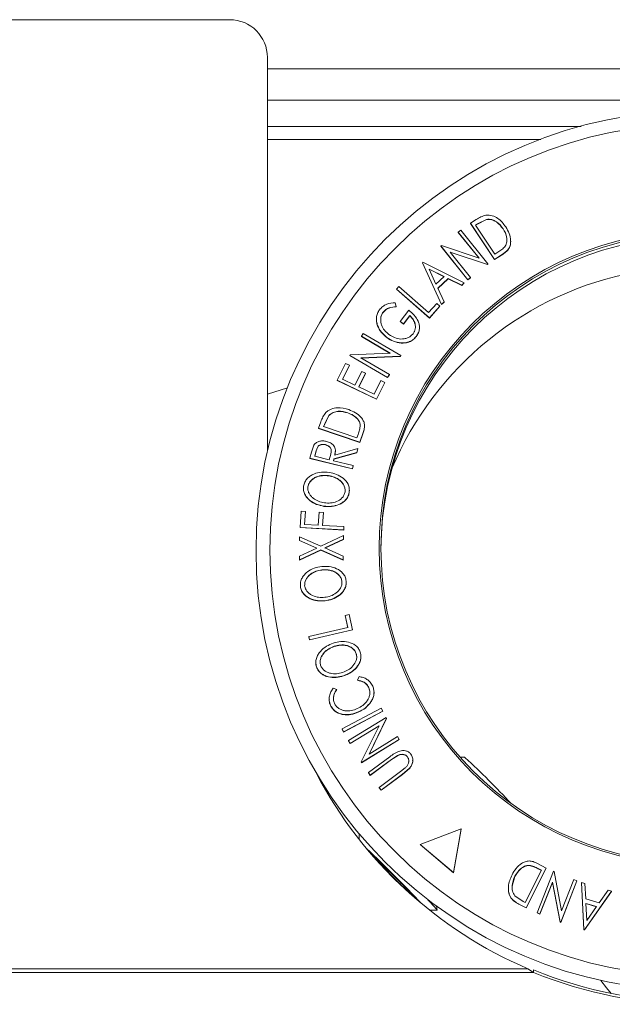
# Model space of a CAD drawing. Units: millimetres. Extents: x 5 to 292, y 5 to 205.
# Drawn here: x 52 to 56, y 86 to 94 of the extents above; entities that cross this region are included whole.
import ezdxf

# ---------------------------------------------------------------- set-up
doc = ezdxf.new("R2010")
doc.units = ezdxf.units.MM

msp = doc.modelspace()

# ---------------------------------------------------------------- linework, layer by layer
at = {"color": 7, "linetype": 'Continuous', "lineweight": 18}
for p, q in [((50.7516, 94.266), (53.3216, 94.266)), ((53.6216, 93.966), (53.6216, 90.8427)), ((60.4216, 93.8772), (53.6216, 93.8772)), ((60.4216, 93.6273), (53.6216, 93.6273)), ((55.233, 92.6516), (55.278, 92.6806)), ((55.4218, 92.3645), (55.233, 92.6516)), ((55.233, 92.65), (55.233, 92.6516)), ((55.4218, 92.3628), (55.233, 92.65)), ((55.2875, 92.647), (55.2722, 92.6371)), ((55.2875, 92.6453), (55.2722, 92.6354)), ((55.2722, 92.6371), (55.4248, 92.405)), ((55.36, 92.6819), (55.2875, 92.647)), ((55.36, 92.6803), (55.2875, 92.6453)), ((55.2875, 92.6453), (55.2875, 92.647)), ((55.36, 92.6803), (55.36, 92.6819)), ((55.1356, 92.5805), (55.1555, 92.5962)), ((55.3006, 92.3754), (55.1356, 92.5805)), ((55.1356, 92.5789), (55.1356, 92.5805)), ((55.3006, 92.3737), (55.1356, 92.5789)), ((55.1555, 92.5962), (55.371, 92.3282)), ((55.4909, 92.6059), (55.4909, 92.6076)), ((54.9968, 92.4713), (55.0012, 92.4748)), ((55.0012, 92.4748), (55.3006, 92.3754)), ((55.5513, 92.5052), (55.5513, 92.5069)), ((55.2122, 92.2033), (54.9968, 92.4713)), ((54.9968, 92.4697), (54.9968, 92.4713)), ((55.2122, 92.2017), (54.9968, 92.4697)), ((55.3665, 92.3246), (55.0703, 92.4223)), ((55.0703, 92.4223), (55.2332, 92.2197)), ((55.3665, 92.3229), (55.0703, 92.4207)), ((55.4909, 92.4089), (55.4218, 92.3645)), ((55.4909, 92.4073), (55.4218, 92.3628)), ((55.4248, 92.405), (55.4498, 92.4211)), ((55.4909, 92.4073), (55.4909, 92.4089)), ((54.8506, 92.3379), (54.8552, 92.3423)), ((55.0022, 92.0073), (54.8506, 92.3379)), ((54.8506, 92.3363), (54.8506, 92.3379)), ((55.0022, 92.0056), (54.8506, 92.3363)), ((54.8552, 92.3423), (55.1826, 92.179)), ((55.371, 92.3282), (55.3665, 92.3246)), ((55.371, 92.3265), (55.3665, 92.3229)), ((55.3665, 92.3229), (55.3665, 92.3246)), ((55.371, 92.3265), (55.371, 92.3282)), ((55.4218, 92.3628), (55.4218, 92.3645)), ((54.9038, 92.2878), (54.9587, 92.1679)), ((55.0227, 92.2289), (54.9038, 92.2878)), ((55.0227, 92.2273), (54.9038, 92.2862)), ((54.9587, 92.1679), (55.0227, 92.2289)), ((55.0541, 92.2129), (54.9734, 92.1361)), ((55.0541, 92.2113), (54.9734, 92.1345)), ((55.1625, 92.1598), (55.0541, 92.2129)), ((55.0541, 92.2113), (55.0541, 92.2129)), ((55.1625, 92.1582), (55.0541, 92.2113)), ((55.1826, 92.179), (55.1625, 92.1598)), ((55.1826, 92.1774), (55.1625, 92.1582)), ((55.1826, 92.1774), (55.1826, 92.179)), ((55.2332, 92.2197), (55.2122, 92.2033)), ((55.2332, 92.2181), (55.2122, 92.2017)), ((55.2122, 92.2017), (55.2122, 92.2033)), ((55.2332, 92.2181), (55.2332, 92.2197)), ((54.6465, 92.129), (54.6639, 92.1483)), ((54.906, 91.9012), (54.6465, 92.129)), ((54.6465, 92.1274), (54.6465, 92.129)), ((54.906, 91.8996), (54.6465, 92.1274)), ((54.6639, 92.1483), (54.8983, 91.9425)), ((54.9734, 92.1361), (55.0231, 92.0272)), ((55.1625, 92.1582), (55.1625, 92.1598)), ((54.6356, 92.0208), (54.6438, 91.99)), ((54.8983, 91.9425), (54.9645, 92.016)), ((54.9645, 92.016), (54.9895, 91.994)), ((55.0231, 92.0272), (55.0022, 92.0073)), ((55.0231, 92.0256), (55.0022, 92.0056)), ((55.0022, 92.0056), (55.0022, 92.0073)), ((55.0231, 92.0256), (55.0231, 92.0272)), ((54.5386, 91.9444), (54.5386, 91.9461)), ((54.6438, 91.9883), (54.6438, 91.99)), ((54.675, 91.8724), (54.7424, 91.9613)), ((54.9895, 91.994), (54.906, 91.9012)), ((54.9895, 91.9924), (54.906, 91.8996)), ((54.9895, 91.9924), (54.9895, 91.994)), ((54.4859, 91.8918), (54.4859, 91.8902)), ((54.7017, 91.8528), (54.675, 91.8724)), ((54.675, 91.8708), (54.675, 91.8724)), ((54.7017, 91.8512), (54.675, 91.8708)), ((54.7515, 91.9186), (54.7017, 91.8528)), ((54.7515, 91.917), (54.7017, 91.8512)), ((54.7017, 91.8512), (54.7017, 91.8528)), ((54.7515, 91.917), (54.7515, 91.9186)), ((54.906, 91.8996), (54.906, 91.9012)), ((54.3673, 91.7545), (54.3804, 91.7763)), ((54.3804, 91.7763), (54.6799, 91.6014)), ((54.8278, 91.8227), (54.8278, 91.8243)), ((54.5966, 91.6207), (54.3673, 91.7545)), ((54.3673, 91.7529), (54.3673, 91.7545)), ((54.5966, 91.6191), (54.3673, 91.7529)), ((54.5701, 91.744), (54.5701, 91.7457)), ((54.6825, 91.7014), (54.6825, 91.703)), ((54.8033, 91.7537), (54.8033, 91.7553)), ((54.2788, 91.6079), (54.5966, 91.6207)), ((54.1754, 91.4059), (54.2414, 91.539)), ((54.2414, 91.539), (54.2722, 91.5243)), ((54.2759, 91.6032), (54.2788, 91.6079)), ((54.5754, 91.4283), (54.2759, 91.6032)), ((54.2759, 91.6015), (54.2759, 91.6032)), ((54.5754, 91.4267), (54.2759, 91.6015)), ((54.6769, 91.5964), (54.3628, 91.5832)), ((54.6769, 91.5948), (54.3628, 91.5816)), ((54.3628, 91.5832), (54.5891, 91.451)), ((54.6799, 91.6014), (54.6769, 91.5964)), ((54.6799, 91.5998), (54.6769, 91.5948)), ((54.6769, 91.5948), (54.6769, 91.5964)), ((54.6799, 91.5998), (54.6799, 91.6014)), ((54.2722, 91.5243), (54.2176, 91.4145)), ((54.2722, 91.5226), (54.2176, 91.4129)), ((54.2722, 91.5226), (54.2722, 91.5243)), ((54.3151, 91.3679), (54.3692, 91.4766)), ((54.3997, 91.462), (54.3457, 91.3533)), ((54.3997, 91.4604), (54.3457, 91.3516)), ((54.3692, 91.4766), (54.3997, 91.462)), ((54.3997, 91.4604), (54.3997, 91.462)), ((54.4872, 91.2568), (54.1754, 91.4059)), ((54.1754, 91.4043), (54.1754, 91.4059)), ((54.4872, 91.2552), (54.1754, 91.4043)), ((54.2176, 91.4145), (54.3151, 91.3679)), ((54.468, 91.2948), (54.5221, 91.4035)), ((54.5528, 91.3888), (54.4872, 91.2568)), ((54.5528, 91.3872), (54.4872, 91.2552)), ((54.5221, 91.4035), (54.5528, 91.3888)), ((54.5528, 91.3872), (54.5528, 91.3888)), ((54.5891, 91.451), (54.5754, 91.4283)), ((54.5891, 91.4494), (54.5754, 91.4267)), ((54.5754, 91.4267), (54.5754, 91.4283)), ((54.5891, 91.4494), (54.5891, 91.451)), ((53.7797, 91.3459), (53.6216, 91.2951)), ((54.3457, 91.3533), (54.468, 91.2948)), ((54.4872, 91.2552), (54.4872, 91.2568)), ((54.2595, 91.1464), (54.2595, 91.148)), ((54.0275, 91.0253), (54.0455, 91.0757)), ((54.1099, 91.1269), (54.0737, 91.055)), ((54.1099, 91.1252), (54.0737, 91.0534)), ((54.1099, 91.1252), (54.1099, 91.1269)), ((54.3537, 90.9142), (54.0275, 91.0253)), ((54.0275, 91.0237), (54.0275, 91.0253)), ((54.3537, 90.9126), (54.0275, 91.0237)), ((54.0737, 91.055), (54.0675, 91.0378)), ((54.0737, 91.0534), (54.0675, 91.0362)), ((54.0675, 91.0378), (54.3312, 90.948)), ((54.0737, 91.0534), (54.0737, 91.055)), ((54.3814, 90.9914), (54.3537, 90.9142)), ((54.3814, 90.9898), (54.3537, 90.9126)), ((54.3814, 90.9898), (54.3814, 90.9914)), ((54.3919, 91.0431), (54.3919, 91.0447)), ((54.3312, 90.948), (54.3413, 90.976)), ((54.3537, 90.9126), (54.3537, 90.9142)), ((53.958, 90.787), (53.971, 90.8367)), ((53.971, 90.8367), (53.9905, 90.8919)), ((54.0092, 90.8478), (53.9976, 90.8039)), ((54.0092, 90.8462), (53.9976, 90.8022)), ((54.0092, 90.8462), (54.0092, 90.8478)), ((54.0819, 90.8936), (54.0819, 90.8952)), ((54.3296, 90.8329), (54.149, 90.7818)), ((54.1571, 90.8126), (54.3377, 90.8638)), ((54.1599, 90.8413), (54.1571, 90.8109)), ((54.161, 90.8412), (54.161, 90.8428)), ((54.3377, 90.8638), (54.3296, 90.8329)), ((54.3377, 90.8622), (54.3296, 90.8313)), ((54.3296, 90.8313), (54.3296, 90.8329)), ((54.3377, 90.8622), (54.3377, 90.8638)), ((54.2958, 90.704), (53.958, 90.787)), ((53.958, 90.7854), (53.958, 90.787)), ((54.2958, 90.7024), (53.958, 90.7854)), ((53.9976, 90.8039), (54.1124, 90.7756)), ((54.1124, 90.7756), (54.1242, 90.8185)), ((54.149, 90.7818), (54.1453, 90.7676)), ((54.149, 90.7802), (54.1453, 90.7659)), ((54.1453, 90.7676), (54.3023, 90.729)), ((54.3296, 90.8313), (54.149, 90.7802)), ((54.149, 90.7802), (54.149, 90.7818)), ((54.3023, 90.729), (54.2958, 90.704)), ((54.3023, 90.7274), (54.2958, 90.7024)), ((54.2958, 90.7024), (54.2958, 90.704)), ((54.3023, 90.7274), (54.3023, 90.729)), ((54.1069, 90.6476), (54.1069, 90.6493)), ((53.9071, 90.5509), (53.9071, 90.5493)), ((54.2706, 90.5303), (54.2707, 90.514)), ((54.2717, 90.5303), (54.2717, 90.532)), ((54.2707, 90.514), (54.2707, 90.5156)), ((53.8806, 90.239), (53.8901, 90.3674)), ((53.8901, 90.3674), (53.9241, 90.3655)), ((53.9241, 90.3655), (53.9165, 90.2625)), ((53.9241, 90.3639), (53.9241, 90.3655)), ((54.0694, 90.4057), (54.0694, 90.4074)), ((53.9241, 90.3639), (53.9165, 90.2609)), ((54.0246, 90.2563), (54.0323, 90.3593)), ((54.0323, 90.3593), (54.0664, 90.3573)), ((54.0664, 90.3573), (54.0588, 90.2543)), ((54.0664, 90.3557), (54.0588, 90.2527)), ((54.0664, 90.3557), (54.0664, 90.3573)), ((54.2265, 90.2193), (53.8806, 90.239)), ((53.8806, 90.2374), (53.8806, 90.239)), ((54.2265, 90.2176), (53.8806, 90.2374)), ((53.9165, 90.2625), (54.0246, 90.2563)), ((54.0588, 90.2543), (54.2283, 90.2447)), ((54.2283, 90.2447), (54.2265, 90.2193)), ((54.2283, 90.2431), (54.2265, 90.2176)), ((54.2265, 90.2176), (54.2265, 90.2193)), ((54.2283, 90.2431), (54.2283, 90.2447)), ((53.8773, 90.1353), (53.8773, 90.165)), ((53.8773, 90.165), (54.0452, 90.0906)), ((54.0123, 90.075), (53.8773, 90.1353)), ((53.8773, 90.1337), (53.8773, 90.1353)), ((54.0123, 90.0734), (53.8773, 90.1337)), ((54.0452, 90.0906), (54.2242, 90.1745)), ((54.224, 90.1444), (54.0783, 90.0759)), ((54.224, 90.1428), (54.0783, 90.0743)), ((54.2242, 90.1745), (54.224, 90.1444)), ((54.2242, 90.1729), (54.224, 90.1428)), ((54.224, 90.1428), (54.224, 90.1444)), ((54.2242, 90.1729), (54.2242, 90.1745)), ((54.0451, 90.0602), (53.8767, 89.9817)), ((54.0451, 90.0586), (53.8767, 89.98)), ((53.8769, 90.0118), (54.0123, 90.075)), ((54.2235, 89.9805), (54.0451, 90.0602)), ((54.0451, 90.0586), (54.0451, 90.0602)), ((54.2235, 89.9789), (54.0451, 90.0586)), ((54.0783, 90.0759), (54.2236, 90.0106)), ((53.8767, 89.9817), (53.8769, 90.0118)), ((53.8767, 89.98), (53.8767, 89.9817)), ((54.2236, 90.0106), (54.2235, 89.9805)), ((54.2236, 90.009), (54.2235, 89.9789)), ((54.2235, 89.9789), (54.2235, 89.9805)), ((54.2236, 90.009), (54.2236, 90.0106)), ((54.0545, 89.9004), (54.0545, 89.9021)), ((53.8829, 89.7807), (53.8829, 89.7791)), ((53.8832, 89.77), (53.8832, 89.7716)), ((54.2468, 89.8035), (54.2468, 89.8051)), ((54.0789, 89.6558), (54.0789, 89.6574)), ((54.2379, 89.5412), (54.2708, 89.5489)), ((54.2588, 89.4447), (54.2379, 89.5412)), ((54.2379, 89.5396), (54.2379, 89.5412)), ((54.2588, 89.4431), (54.2379, 89.5396)), ((54.2708, 89.5489), (54.2971, 89.427)), ((53.9509, 89.373), (54.2588, 89.4447)), ((54.2971, 89.427), (53.9563, 89.3477)), ((54.2971, 89.4254), (54.2971, 89.427)), ((53.9563, 89.3477), (53.9509, 89.373)), ((53.9509, 89.3714), (53.9509, 89.373)), ((53.9563, 89.3461), (53.9509, 89.3714)), ((54.2971, 89.4254), (53.9563, 89.3461)), ((53.9563, 89.3461), (53.9563, 89.3477)), ((54.1523, 89.2942), (54.1523, 89.2958)), ((54.3266, 89.2356), (54.3266, 89.2373)), ((54.33, 89.2096), (54.3266, 89.2356)), ((54.3633, 89.213), (54.3633, 89.2146)), ((54.0058, 89.1688), (54.0058, 89.1672)), ((54.0108, 89.1318), (54.0108, 89.1335)), ((54.2259, 89.0607), (54.2259, 89.0623)), ((54.3372, 89.0277), (54.3481, 89.055)), ((54.1439, 88.9635), (54.1713, 88.9534)), ((54.3372, 89.0261), (54.3372, 89.0277)), ((54.4257, 88.9658), (54.4257, 88.9674)), ((54.1713, 88.9518), (54.1713, 88.9534)), ((54.4673, 88.9282), (54.4673, 88.9298)), ((54.1116, 88.8765), (54.1116, 88.8749)), ((54.1216, 88.8274), (54.1216, 88.8291)), ((54.2139, 88.6403), (54.5242, 88.8046)), ((54.4432, 88.8541), (54.4432, 88.8558)), ((54.5242, 88.8046), (54.536, 88.7816)), ((54.536, 88.7816), (54.2257, 88.6173)), ((54.536, 88.78), (54.2257, 88.6156)), ((54.2647, 88.5475), (54.5641, 88.7307)), ((54.3427, 88.773), (54.3427, 88.7746)), ((54.5671, 88.7257), (54.4276, 88.441)), ((54.5671, 88.7241), (54.4276, 88.4394)), ((54.536, 88.78), (54.536, 88.7816)), ((54.5641, 88.7307), (54.5671, 88.7257)), ((54.5671, 88.7241), (54.5671, 88.7257)), ((54.5069, 88.6659), (54.2777, 88.5256)), ((54.5069, 88.6643), (54.2777, 88.524)), ((54.3652, 88.3783), (54.5069, 88.6659)), ((54.2257, 88.6173), (54.2139, 88.6403)), ((54.2139, 88.6386), (54.2139, 88.6403)), ((54.2257, 88.6156), (54.2139, 88.6386)), ((54.2257, 88.6156), (54.2257, 88.6173)), ((54.4276, 88.441), (54.6538, 88.5796)), ((54.6538, 88.5796), (54.6675, 88.5567)), ((54.2777, 88.5256), (54.2647, 88.5475)), ((54.2647, 88.5459), (54.2647, 88.5475)), ((54.2777, 88.524), (54.2647, 88.5459)), ((54.2777, 88.524), (54.2777, 88.5256)), ((54.6675, 88.5567), (54.3681, 88.3734)), ((54.6675, 88.5551), (54.3681, 88.3718)), ((54.6675, 88.5551), (54.6675, 88.5567)), ((54.4221, 88.2939), (54.5919, 88.4196)), ((54.6526, 88.4291), (54.6071, 88.3987)), ((54.6526, 88.4274), (54.6071, 88.397)), ((54.6526, 88.4274), (54.6526, 88.4291)), ((54.7331, 88.4174), (54.7331, 88.419)), ((55.1846, 88.416), (55.1495, 88.416)), ((55.1905, 88.4119), (55.1846, 88.416)), ((54.3681, 88.3734), (54.3652, 88.3783)), ((54.3652, 88.3766), (54.3652, 88.3783)), ((54.3681, 88.3718), (54.3652, 88.3766)), ((54.3681, 88.3718), (54.3681, 88.3734)), ((54.6071, 88.3987), (54.4373, 88.2729)), ((54.6071, 88.397), (54.4373, 88.2713)), ((54.6071, 88.397), (54.6071, 88.3987)), ((54.7748, 88.3911), (54.7748, 88.3928)), ((54.4373, 88.2729), (54.4221, 88.2939)), ((54.4221, 88.2923), (54.4221, 88.2939)), ((54.4373, 88.2713), (54.4221, 88.2923)), ((54.4373, 88.2713), (54.4373, 88.2729)), ((54.5074, 88.1758), (54.6772, 88.3016)), ((54.6923, 88.2805), (54.5226, 88.1548)), ((54.6923, 88.2789), (54.5226, 88.1532)), ((54.6772, 88.3016), (54.7142, 88.3303)), ((54.7488, 88.3283), (54.6923, 88.2805)), ((54.7488, 88.3266), (54.6923, 88.2789)), ((54.6923, 88.2789), (54.6923, 88.2805)), ((54.7488, 88.3266), (54.7488, 88.3283)), ((54.5226, 88.1548), (54.5074, 88.1758)), ((54.5074, 88.1742), (54.5074, 88.1758)), ((54.5226, 88.1532), (54.5074, 88.1742)), ((54.5226, 88.1532), (54.5226, 88.1548)), ((54.3505, 87.8057), (54.3505, 87.7624)), ((55.1576, 87.8473), (54.832, 87.7239)), ((55.0974, 87.5014), (55.1576, 87.8473)), ((55.0974, 87.4998), (55.1576, 87.8457)), ((55.1576, 87.8457), (55.1576, 87.8473)), ((54.832, 87.7239), (55.0974, 87.5014)), ((54.832, 87.7223), (54.832, 87.7239)), ((54.832, 87.7223), (55.0974, 87.4998)), ((54.5688, 87.5317), (54.4353, 87.659)), ((54.4895, 87.6074), (54.4846, 87.6025)), ((54.4994, 87.586), (54.672, 87.4114)), ((55.6991, 87.5563), (55.6991, 87.558)), ((55.7598, 87.5745), (55.8328, 87.537)), ((54.5688, 87.5317), (54.757, 87.3415)), ((54.5862, 87.4935), (54.6494, 87.4303)), ((55.0974, 87.4998), (55.0974, 87.5014)), ((55.667, 87.2635), (55.7958, 87.5185)), ((55.8328, 87.537), (55.6735, 87.2215)), ((55.8328, 87.5353), (55.6735, 87.2199)), ((55.7603, 87.1821), (55.8897, 87.5111)), ((55.7958, 87.5185), (55.7693, 87.5321)), ((55.7693, 87.5305), (55.7693, 87.5321)), ((55.7958, 87.5169), (55.7693, 87.5305)), ((55.8328, 87.5353), (55.8328, 87.537)), ((55.8897, 87.5111), (55.8951, 87.509)), ((55.8951, 87.509), (55.9548, 87.1974)), ((54.6799, 87.4194), (54.672, 87.4114)), ((54.672, 87.4114), (54.7644, 87.3234)), ((55.5853, 87.4694), (55.5624, 87.3938)), ((55.5853, 87.4694), (55.5853, 87.4711)), ((55.8829, 87.4246), (55.7839, 87.1727)), ((55.8829, 87.4229), (55.7839, 87.1711)), ((55.9427, 87.1092), (55.8829, 87.4246)), ((55.8829, 87.4229), (55.8829, 87.4246)), ((55.9427, 87.1076), (55.8829, 87.4229)), ((56.0773, 87.4361), (55.9479, 87.1071)), ((56.0773, 87.4345), (55.9479, 87.1055)), ((55.9548, 87.1974), (56.0526, 87.446)), ((56.0526, 87.446), (56.0773, 87.4361)), ((56.0773, 87.4345), (56.0773, 87.4361)), ((56.1131, 87.4226), (56.1398, 87.4148)), ((56.1305, 87.0491), (56.1131, 87.4226)), ((56.1131, 87.421), (56.1131, 87.4226)), ((56.1305, 87.0475), (56.1131, 87.421)), ((56.1398, 87.4148), (56.1464, 87.2917)), ((54.757, 87.3415), (54.7969, 87.2949)), ((55.5329, 87.3756), (55.5329, 87.374)), ((56.3521, 87.3523), (56.1365, 87.0474)), ((56.3521, 87.3507), (56.1365, 87.0457)), ((56.2533, 87.2603), (56.3244, 87.3605)), ((56.3244, 87.3605), (56.3521, 87.3523)), ((56.3521, 87.3507), (56.3521, 87.3523)), ((55.5569, 87.2942), (55.5569, 87.2958)), ((55.5844, 87.3174), (55.6508, 87.2718)), ((55.6735, 87.2215), (55.626, 87.246)), ((55.626, 87.2443), (55.626, 87.246)), ((55.6735, 87.2199), (55.626, 87.2443)), ((55.6508, 87.2718), (55.667, 87.2635)), ((56.1464, 87.2917), (56.2533, 87.2603)), ((56.2327, 87.2308), (56.1478, 87.2557)), ((56.1478, 87.2557), (56.1544, 87.1203)), ((56.2327, 87.2291), (56.1478, 87.2541)), ((54.9095, 87.2016), (54.9686, 87.2016)), ((54.9689, 87.202), (54.9633, 87.2341)), ((55.6735, 87.2199), (55.6735, 87.2215)), ((55.7839, 87.1727), (55.7603, 87.1821)), ((55.7603, 87.1805), (55.7603, 87.1821)), ((55.7839, 87.1711), (55.7603, 87.1805)), ((55.7839, 87.1711), (55.7839, 87.1727)), ((56.1544, 87.1203), (56.2327, 87.2308)), ((55.9479, 87.1071), (55.9427, 87.1092)), ((55.9427, 87.1076), (55.9427, 87.1092)), ((55.9479, 87.1055), (55.9427, 87.1076)), ((55.9479, 87.1055), (55.9479, 87.1071)), ((56.1365, 87.0474), (56.1305, 87.0491)), ((56.1305, 87.0475), (56.1305, 87.0491)), ((56.1365, 87.0457), (56.1305, 87.0475)), ((56.1365, 87.0457), (56.1365, 87.0474)), ((50.0216, 86.7384), (55.6882, 86.7384)), ((50.0216, 86.7081), (55.7332, 86.7081)), ((55.6882, 86.7384), (55.7332, 86.7081)), ((55.7332, 86.7081), (55.7332, 86.7283))]:
    msp.add_line(p, q, dxfattribs=at)
at = {"color": 8, "linetype": 'Continuous', "lineweight": 18}
for p, q in [((56.1098, 93.4199), (53.6216, 93.4199)), ((55.7902, 93.3167), (53.6216, 93.3167))]:
    msp.add_line(p, q, dxfattribs=at)
at = {"color": 7, "linetype": 'Continuous', "lineweight": 18, "flags": 128}
for points in [[(54.8943, 87.2857), (54.9073, 87.272), (54.9423, 87.2343), (54.9632, 87.2104), (54.9688, 87.2016), (54.9686, 87.2016)], [(56.2658, 86.6458), (56.311, 86.5865), (56.3497, 86.5427)]]:
    msp.add_lwpolyline(points, dxfattribs=at)
at = {"color": 7, "linetype": 'Continuous', "lineweight": 18}
for centre, radius in [((57.0216, 90.0532), 3.4902), ((57.0216, 90.0594), 3.3801), ((57.0216, 90.0732), 2.514), ((57.0216, 90.0729), 2.4996)]:
    msp.add_circle(centre, radius, dxfattribs=at)
for centre, radius, start, end in [((53.3216, 93.966), 0.3, 0, 90), ((57.0216, 90.0488), 2.5, 0.27781, 179.72219), ((57.0211, 89.6921), 2.616, 100.47667, 157.22434), ((50.7583, 83.605), 6.5384, 42.81789, 47.32199), ((57.0216, 89.866), 3.4, 207.70047, 246.90897), ((45.9956, 78.8524), 12.2024, 43.51513, 46.42028), ((57.0216, 89.8918), 3.4159, 247.8395, 292.1605), ((57.0216, 89.8717), 3.4159, 247.8395, 292.1605)]:
    msp.add_arc(centre, radius, start, end, dxfattribs=at)
for points, knots in [([(55.278, 92.6806), (55.2902, 92.6884), (55.3144, 92.7039), (55.3419, 92.7118), (55.3555, 92.7157)], [0, 0, 0, 0, 0.502248, 1, 1, 1, 1]), ([(55.3555, 92.7157), (55.3641, 92.7161), (55.3811, 92.7168), (55.4137, 92.7099), (55.465, 92.6846), (55.4936, 92.6471), (55.5126, 92.6221)], [0, 0, 0, 0, 0.125118, 0.249897, 0.500276, 1, 1, 1, 1]), ([(55.4909, 92.6076), (55.4752, 92.6282), (55.4516, 92.6592), (55.4086, 92.6792), (55.3813, 92.684), (55.3671, 92.6826), (55.36, 92.6819)], [0, 0, 0, 0, 0.498935, 0.748919, 0.874696, 1, 1, 1, 1]), ([(55.4909, 92.6059), (55.4752, 92.6266), (55.4516, 92.6576), (55.4086, 92.6776), (55.3813, 92.6824), (55.3671, 92.681), (55.36, 92.6803)], [0, 0, 0, 0, 0.4989354, 0.7489191, 0.8746962, 1, 1, 1, 1]), ([(55.5126, 92.6221), (55.5223, 92.6053), (55.5417, 92.5717), (55.5525, 92.5232), (55.5507, 92.4831), (55.54, 92.4531), (55.5181, 92.428), (55.5, 92.4153), (55.4909, 92.4089)], [0, 0, 0, 0, 0.250047, 0.498559, 0.624544, 0.748897, 0.873522, 1, 1, 1, 1]), ([(55.5074, 92.4687), (55.5106, 92.4745), (55.5168, 92.4862), (55.5224, 92.5112), (55.5208, 92.5549), (55.5028, 92.5865), (55.4909, 92.6076)], [0, 0, 0, 0, 0.1260043, 0.2517316, 0.5015573, 1, 1, 1, 1]), ([(55.52, 92.5181), (55.5201, 92.5256), (55.5205, 92.5578), (55.5038, 92.585), (55.4909, 92.6059)], [0, 0, 0, 0, 0.230928, 1, 1, 1, 1]), ([(55.5507, 92.5053), (55.5505, 92.4964), (55.5502, 92.4783), (55.5391, 92.4504), (55.5178, 92.4262), (55.4998, 92.4136), (55.4909, 92.4073)], [0, 0, 0, 0, 0.2321548, 0.4757692, 0.7383719, 1, 1, 1, 1]), ([(55.4498, 92.4211), (55.4605, 92.428), (55.4817, 92.4416), (55.4989, 92.4597), (55.5074, 92.4687)], [0, 0, 0, 0, 0.501971, 1, 1, 1, 1]), ([(54.5108, 91.9655), (54.5189, 91.9746), (54.5352, 91.9928), (54.5783, 92.0158), (54.6127, 92.0188), (54.6356, 92.0208)], [0, 0, 0, 0, 0.2503, 0.500361, 1, 1, 1, 1]), ([(54.5701, 91.7457), (54.5547, 91.7588), (54.524, 91.785), (54.4976, 91.8299), (54.4864, 91.8705), (54.4849, 91.9031), (54.4924, 91.9364), (54.5047, 91.9558), (54.5108, 91.9655)], [0, 0, 0, 0, 0.2501337, 0.4982399, 0.6236679, 0.7491643, 0.8743389, 1, 1, 1, 1]), ([(54.5386, 91.9461), (54.5339, 91.9382), (54.5245, 91.9225), (54.5194, 91.8958), (54.52, 91.8695), (54.5281, 91.8363), (54.5491, 91.7999), (54.5736, 91.7785), (54.5859, 91.7677)], [0, 0, 0, 0, 0.1242, 0.248644, 0.374962, 0.501187, 0.749476, 1, 1, 1, 1]), ([(54.5386, 91.9444), (54.5339, 91.9365), (54.5246, 91.9206), (54.5198, 91.8991), (54.5204, 91.8871), (54.5206, 91.8837)], [0, 0, 0, 0, 0.419891, 0.838006, 1, 1, 1, 1]), ([(54.6438, 91.99), (54.6248, 91.9883), (54.5962, 91.9859), (54.56, 91.9678), (54.5458, 91.9533), (54.5386, 91.9461)], [0, 0, 0, 0, 0.4986126, 0.7498363, 1, 1, 1, 1]), ([(54.6438, 91.9883), (54.6247, 91.9867), (54.596, 91.9842), (54.5599, 91.966), (54.5457, 91.9516), (54.5386, 91.9444)], [0, 0, 0, 0, 0.501302, 0.751503, 1, 1, 1, 1]), ([(54.7424, 91.9613), (54.7574, 91.949), (54.7873, 91.9246), (54.8148, 91.8836), (54.827, 91.8456), (54.829, 91.8147), (54.8209, 91.7831), (54.8091, 91.7646), (54.8033, 91.7553)], [0, 0, 0, 0, 0.250776, 0.499197, 0.624517, 0.749551, 0.874333, 1, 1, 1, 1]), ([(54.5701, 91.744), (54.5546, 91.7572), (54.5238, 91.7834), (54.498, 91.8285), (54.4867, 91.8653), (54.4868, 91.8832), (54.4868, 91.8902)], [0, 0, 0, 0, 0.354941, 0.708116, 0.885707, 1, 1, 1, 1]), ([(54.7774, 91.7752), (54.7814, 91.7812), (54.7893, 91.7933), (54.7955, 91.8139), (54.7964, 91.8345), (54.792, 91.8609), (54.7782, 91.891), (54.7604, 91.9094), (54.7515, 91.9186)], [0, 0, 0, 0, 0.1253285, 0.2501708, 0.3752249, 0.5004986, 0.7496901, 1, 1, 1, 1]), ([(54.7954, 91.827), (54.7955, 91.829), (54.7961, 91.8378), (54.7915, 91.8593), (54.7784, 91.8894), (54.7605, 91.9078), (54.7515, 91.917)], [0, 0, 0, 0, 0.052911, 0.242812, 0.620558, 1, 1, 1, 1]), ([(54.5859, 91.7677), (54.6003, 91.759), (54.6289, 91.7416), (54.6713, 91.7319), (54.7066, 91.7336), (54.7329, 91.7412), (54.7579, 91.7544), (54.7709, 91.7682), (54.7774, 91.7752)], [0, 0, 0, 0, 0.250498, 0.498914, 0.624717, 0.750579, 0.87518, 1, 1, 1, 1]), ([(54.8269, 91.8227), (54.8272, 91.8194), (54.8282, 91.8059), (54.8205, 91.7813), (54.809, 91.7628), (54.8033, 91.7537)], [0, 0, 0, 0, 0.138882, 0.570088, 1, 1, 1, 1]), ([(54.6825, 91.703), (54.6619, 91.7061), (54.6209, 91.7123), (54.587, 91.7345), (54.5701, 91.7457)], [0, 0, 0, 0, 0.499678, 1, 1, 1, 1]), ([(54.6825, 91.7014), (54.6619, 91.7045), (54.6209, 91.7107), (54.587, 91.7329), (54.5701, 91.744)], [0, 0, 0, 0, 0.499678, 1, 1, 1, 1]), ([(54.8033, 91.7553), (54.7954, 91.7462), (54.7797, 91.7282), (54.7486, 91.7107), (54.7154, 91.7023), (54.6935, 91.7028), (54.6825, 91.703)], [0, 0, 0, 0, 0.250377, 0.499984, 0.749428, 1, 1, 1, 1]), ([(54.8033, 91.7537), (54.7954, 91.7446), (54.7797, 91.7266), (54.7486, 91.7091), (54.7154, 91.7007), (54.6935, 91.7012), (54.6825, 91.7014)], [0, 0, 0, 0, 0.250377, 0.499984, 0.749428, 1, 1, 1, 1]), ([(54.0455, 91.0757), (54.0504, 91.0893), (54.0602, 91.1163), (54.0771, 91.1393), (54.0855, 91.1507)], [0, 0, 0, 0, 0.5020441, 1, 1, 1, 1]), ([(54.0855, 91.1507), (54.0921, 91.1562), (54.1052, 91.1672), (54.1353, 91.1815), (54.1917, 91.1929), (54.2375, 91.1808), (54.2679, 91.1727)], [0, 0, 0, 0, 0.125175, 0.249828, 0.500684, 1, 1, 1, 1]), ([(54.2595, 91.148), (54.2344, 91.1546), (54.1966, 91.1647), (54.1501, 91.1542), (54.1255, 91.1414), (54.1151, 91.1317), (54.1099, 91.1269)], [0, 0, 0, 0, 0.49892, 0.748921, 0.874702, 1, 1, 1, 1]), ([(54.2595, 91.1464), (54.2344, 91.153), (54.1966, 91.163), (54.1501, 91.1526), (54.1255, 91.1398), (54.1151, 91.1301), (54.1099, 91.1252)], [0, 0, 0, 0, 0.49892, 0.748921, 0.874702, 1, 1, 1, 1]), ([(54.3578, 91.0486), (54.3569, 91.0551), (54.355, 91.0681), (54.3443, 91.0913), (54.3156, 91.1243), (54.282, 91.1385), (54.2595, 91.148)], [0, 0, 0, 0, 0.1253009, 0.2504487, 0.5004365, 1, 1, 1, 1]), ([(54.3578, 91.047), (54.3569, 91.0535), (54.355, 91.0665), (54.3443, 91.0897), (54.3156, 91.1227), (54.282, 91.1369), (54.2595, 91.1464)], [0, 0, 0, 0, 0.125301, 0.250449, 0.500437, 1, 1, 1, 1]), ([(54.2679, 91.1727), (54.286, 91.1654), (54.3222, 91.1508), (54.3605, 91.1189), (54.3835, 91.0859), (54.3933, 91.0558), (54.3912, 91.0229), (54.3847, 91.0019), (54.3814, 90.9914)], [0, 0, 0, 0, 0.250441, 0.499241, 0.625495, 0.74979, 0.873895, 1, 1, 1, 1]), ([(54.3413, 90.976), (54.3456, 90.9879), (54.3541, 91.0116), (54.3566, 91.0363), (54.3578, 91.0486)], [0, 0, 0, 0, 0.501716, 1, 1, 1, 1]), ([(54.3909, 91.0431), (54.3909, 91.0358), (54.3908, 91.0178), (54.3849, 91.0003), (54.3814, 90.9898)], [0, 0, 0, 0, 0.402085, 1, 1, 1, 1]), ([(53.9905, 90.8919), (53.9934, 90.8959), (53.9991, 90.9038), (54.0142, 90.9156), (54.0359, 90.9239), (54.0629, 90.9264), (54.0801, 90.923), (54.0888, 90.9212)], [0, 0, 0, 0, 0.125061, 0.249972, 0.499735, 0.749521, 1, 1, 1, 1]), ([(54.0888, 90.9212), (54.0999, 90.9177), (54.122, 90.9106), (54.1459, 90.8921), (54.1575, 90.8705), (54.1627, 90.8453), (54.1593, 90.8257), (54.1571, 90.8126)], [0, 0, 0, 0, 0.251126, 0.499016, 0.622806, 0.746829, 1, 1, 1, 1]), ([(54.0819, 90.8952), (54.0742, 90.8965), (54.0625, 90.8984), (54.0467, 90.8958), (54.0351, 90.8916), (54.0246, 90.8841), (54.0151, 90.8691), (54.0115, 90.8563), (54.0092, 90.8478)], [0, 0, 0, 0, 0.248806, 0.373847, 0.499091, 0.624209, 0.749169, 1, 1, 1, 1]), ([(54.0819, 90.8936), (54.0742, 90.8948), (54.0625, 90.8967), (54.0467, 90.8942), (54.0351, 90.89), (54.0246, 90.8825), (54.0151, 90.8675), (54.0115, 90.8547), (54.0092, 90.8462)], [0, 0, 0, 0, 0.248806, 0.373847, 0.499091, 0.624209, 0.749169, 1, 1, 1, 1]), ([(54.1242, 90.8185), (54.1262, 90.8274), (54.1293, 90.8406), (54.1279, 90.8585), (54.1224, 90.87), (54.1142, 90.8792), (54.1012, 90.8889), (54.0895, 90.8927), (54.0819, 90.8952)], [0, 0, 0, 0, 0.250721, 0.375968, 0.500965, 0.620152, 0.750135, 1, 1, 1, 1]), ([(54.1283, 90.8452), (54.1282, 90.849), (54.1279, 90.8574), (54.1224, 90.8684), (54.1142, 90.8776), (54.1011, 90.8873), (54.0895, 90.8911), (54.0819, 90.8936)], [0, 0, 0, 0, 0.148988, 0.31945, 0.481989, 0.659251, 1, 1, 1, 1]), ([(53.9082, 90.5663), (53.9111, 90.5773), (53.9168, 90.5993), (53.9362, 90.6275), (53.9617, 90.648), (53.9993, 90.6678), (54.0504, 90.6803), (54.0908, 90.6771), (54.1111, 90.6755)], [0, 0, 0, 0, 0.125267, 0.249664, 0.374897, 0.500612, 0.749184, 1, 1, 1, 1]), ([(54.1069, 90.6493), (54.0907, 90.6505), (54.0582, 90.653), (54.017, 90.6437), (53.9868, 90.6276), (53.9667, 90.6106), (53.9499, 90.589), (53.9447, 90.5714), (53.9421, 90.5626)], [0, 0, 0, 0, 0.249979, 0.499103, 0.624444, 0.749578, 0.875042, 1, 1, 1, 1]), ([(54.1069, 90.6476), (54.0907, 90.6489), (54.0582, 90.6513), (54.017, 90.6421), (53.9868, 90.626), (53.9667, 90.609), (53.9499, 90.5874), (53.9447, 90.5697), (53.9421, 90.5609)], [0, 0, 0, 0, 0.249979, 0.499103, 0.624444, 0.749578, 0.875042, 1, 1, 1, 1]), ([(54.2371, 90.5197), (54.2374, 90.529), (54.2381, 90.5475), (54.229, 90.5731), (54.2152, 90.5951), (54.1911, 90.6188), (54.1547, 90.6391), (54.1228, 90.6459), (54.1069, 90.6493)], [0, 0, 0, 0, 0.126073, 0.251721, 0.376531, 0.502073, 0.751541, 1, 1, 1, 1]), ([(54.2364, 90.5456), (54.2341, 90.5543), (54.2295, 90.5716), (54.215, 90.5935), (54.1912, 90.6172), (54.1547, 90.6374), (54.1228, 90.6442), (54.1069, 90.6476)], [0, 0, 0, 0, 0.143774, 0.28659, 0.430242, 0.715699, 1, 1, 1, 1]), ([(54.1111, 90.6755), (54.1309, 90.6712), (54.1702, 90.6627), (54.223, 90.6316), (54.2587, 90.5922), (54.2726, 90.5497), (54.2713, 90.527), (54.2707, 90.5156)], [0, 0, 0, 0, 0.250519, 0.498972, 0.749069, 0.874266, 1, 1, 1, 1]), ([(54.0694, 90.4074), (54.0497, 90.4116), (54.0105, 90.42), (53.9659, 90.4455), (53.9358, 90.4741), (53.9177, 90.5005), (53.9064, 90.5322), (53.9076, 90.5549), (53.9082, 90.5663)], [0, 0, 0, 0, 0.249587, 0.497754, 0.623331, 0.748597, 0.874005, 1, 1, 1, 1]), ([(54.0694, 90.4057), (54.0497, 90.41), (54.0103, 90.4184), (53.9657, 90.4441), (53.9355, 90.4727), (53.9178, 90.4992), (53.9075, 90.5258), (53.9081, 90.5432), (53.9083, 90.5493)], [0, 0, 0, 0, 0.265247, 0.529739, 0.662834, 0.795586, 0.928353, 1, 1, 1, 1]), ([(53.9421, 90.5626), (53.9418, 90.5533), (53.941, 90.5349), (53.9508, 90.5095), (53.9652, 90.4879), (53.9894, 90.4644), (54.0258, 90.4438), (54.0577, 90.4371), (54.0736, 90.4338)], [0, 0, 0, 0, 0.125654, 0.251107, 0.376162, 0.501628, 0.751215, 1, 1, 1, 1]), ([(54.2707, 90.5156), (54.2678, 90.5047), (54.2619, 90.4828), (54.2423, 90.4551), (54.217, 90.4349), (54.18, 90.4155), (54.1296, 90.4028), (54.0895, 90.4058), (54.0694, 90.4074)], [0, 0, 0, 0, 0.125312, 0.2499848, 0.375356, 0.5008378, 0.7492752, 1, 1, 1, 1]), ([(54.2707, 90.514), (54.2678, 90.503), (54.2619, 90.4811), (54.2423, 90.4535), (54.217, 90.4333), (54.1798, 90.4138), (54.1294, 90.4012), (54.0894, 90.4042), (54.0694, 90.4057)], [0, 0, 0, 0, 0.125328, 0.250177, 0.37546, 0.501042, 0.750889, 1, 1, 1, 1]), ([(54.0736, 90.4338), (54.0899, 90.4325), (54.1223, 90.4299), (54.1708, 90.4418), (54.2082, 90.464), (54.2298, 90.4932), (54.2347, 90.5109), (54.2371, 90.5197)], [0, 0, 0, 0, 0.250712, 0.499895, 0.749666, 0.874756, 1, 1, 1, 1]), ([(53.8832, 89.7716), (53.8832, 89.783), (53.8833, 89.8058), (53.8949, 89.8379), (53.9144, 89.8643), (53.9456, 89.8931), (53.992, 89.9182), (54.032, 89.9252), (54.0521, 89.9287)], [0, 0, 0, 0, 0.125519, 0.250014, 0.37527, 0.501043, 0.749512, 1, 1, 1, 1]), ([(54.0545, 89.9021), (54.0384, 89.8992), (54.0063, 89.8934), (53.9687, 89.874), (53.9436, 89.8507), (53.9284, 89.8292), (53.9176, 89.804), (53.9171, 89.7857), (53.9169, 89.7765)], [0, 0, 0, 0, 0.249937, 0.499052, 0.624415, 0.749536, 0.875024, 1, 1, 1, 1]), ([(54.0545, 89.9004), (54.0384, 89.8975), (54.0063, 89.8918), (53.9687, 89.8724), (53.9436, 89.849), (53.9284, 89.8275), (53.9176, 89.8024), (53.9171, 89.784), (53.9169, 89.7749)], [0, 0, 0, 0, 0.249937, 0.499052, 0.624415, 0.749536, 0.875024, 1, 1, 1, 1]), ([(54.0521, 89.9287), (54.0723, 89.9295), (54.1127, 89.9312), (54.1717, 89.914), (54.216, 89.8844), (54.2398, 89.8467), (54.2443, 89.8244), (54.2465, 89.8133)], [0, 0, 0, 0, 0.250668, 0.499176, 0.749288, 0.874335, 1, 1, 1, 1]), ([(54.2129, 89.8087), (54.211, 89.8178), (54.2072, 89.836), (54.192, 89.8585), (54.1732, 89.8764), (54.144, 89.8936), (54.1035, 89.904), (54.0708, 89.9027), (54.0545, 89.9021)], [0, 0, 0, 0, 0.126055, 0.25169, 0.3764, 0.50195, 0.751439, 1, 1, 1, 1]), ([(54.2129, 89.8071), (54.211, 89.8162), (54.2072, 89.8343), (54.192, 89.8569), (54.1732, 89.8748), (54.144, 89.892), (54.1035, 89.9024), (54.0708, 89.9011), (54.0545, 89.9004)], [0, 0, 0, 0, 0.126055, 0.25169, 0.3764, 0.50195, 0.751439, 1, 1, 1, 1]), ([(54.0789, 89.6574), (54.0587, 89.6566), (54.0186, 89.6551), (53.9688, 89.6687), (53.9327, 89.6891), (53.9087, 89.7104), (53.8901, 89.7383), (53.8855, 89.7605), (53.8832, 89.7716)], [0, 0, 0, 0, 0.24975, 0.497901, 0.623505, 0.748873, 0.874203, 1, 1, 1, 1]), ([(54.0789, 89.6558), (54.0587, 89.655), (54.0184, 89.6534), (53.9686, 89.6671), (53.9324, 89.6877), (53.9085, 89.7089), (53.89, 89.7368), (53.8855, 89.759), (53.8832, 89.77)], [0, 0, 0, 0, 0.25017, 0.499342, 0.624741, 0.749923, 0.875012, 1, 1, 1, 1]), ([(53.9169, 89.7765), (53.9189, 89.7675), (53.923, 89.7495), (53.9386, 89.7273), (53.9577, 89.7098), (53.987, 89.6929), (54.0275, 89.6824), (54.0601, 89.6836), (54.0764, 89.6843)], [0, 0, 0, 0, 0.12601, 0.251591, 0.376141, 0.501653, 0.751236, 1, 1, 1, 1]), ([(54.0764, 89.6843), (54.0925, 89.6871), (54.1245, 89.6927), (54.1686, 89.7165), (54.199, 89.7476), (54.2126, 89.7813), (54.2128, 89.7996), (54.2129, 89.8087)], [0, 0, 0, 0, 0.250683, 0.499891, 0.749672, 0.874748, 1, 1, 1, 1]), ([(54.2465, 89.8133), (54.2464, 89.802), (54.2462, 89.7794), (54.2344, 89.7476), (54.215, 89.7217), (54.1841, 89.6933), (54.1385, 89.6682), (54.0988, 89.661), (54.0789, 89.6574)], [0, 0, 0, 0, 0.125238, 0.24986, 0.375193, 0.500778, 0.749395, 1, 1, 1, 1]), ([(54.2465, 89.8117), (54.2464, 89.8004), (54.2462, 89.7777), (54.2344, 89.746), (54.215, 89.72), (54.184, 89.6916), (54.1383, 89.6665), (54.0987, 89.6594), (54.0789, 89.6558)], [0, 0, 0, 0, 0.125378, 0.250209, 0.375513, 0.50109, 0.750912, 1, 1, 1, 1]), ([(54.0108, 89.1335), (54.0085, 89.1446), (54.0039, 89.1668), (54.0088, 89.2006), (54.0225, 89.2303), (54.0473, 89.2647), (54.0877, 89.2985), (54.1255, 89.3136), (54.1444, 89.3212)], [0, 0, 0, 0, 0.125412, 0.249919, 0.375159, 0.50077, 0.749256, 1, 1, 1, 1]), ([(54.1523, 89.2942), (54.1371, 89.2881), (54.1068, 89.2759), (54.074, 89.2492), (54.0539, 89.2214), (54.0438, 89.1973), (54.0385, 89.1784), (54.0399, 89.1683), (54.04, 89.1672)], [0, 0, 0, 0, 0.2806536, 0.5605609, 0.7014163, 0.8419466, 0.9829437, 1, 1, 1, 1]), ([(54.1523, 89.2958), (54.1371, 89.2897), (54.1068, 89.2775), (54.074, 89.2509), (54.054, 89.223), (54.0434, 89.199), (54.0379, 89.1722), (54.0412, 89.1542), (54.0428, 89.1452)], [0, 0, 0, 0, 0.249833, 0.499002, 0.624389, 0.749487, 0.875, 1, 1, 1, 1]), ([(54.1444, 89.3212), (54.1641, 89.3262), (54.2033, 89.3361), (54.2647, 89.3314), (54.3141, 89.3116), (54.3454, 89.2797), (54.3542, 89.2589), (54.3586, 89.2485)], [0, 0, 0, 0, 0.250745, 0.499342, 0.749558, 0.874602, 1, 1, 1, 1]), ([(54.3266, 89.2373), (54.3228, 89.2457), (54.3153, 89.2625), (54.2958, 89.2814), (54.2736, 89.295), (54.2416, 89.3059), (54.1998, 89.3078), (54.1681, 89.2998), (54.1523, 89.2958)], [0, 0, 0, 0, 0.126074, 0.251736, 0.376593, 0.502153, 0.751563, 1, 1, 1, 1]), ([(54.3266, 89.2356), (54.3228, 89.2441), (54.3153, 89.2609), (54.2958, 89.2798), (54.2736, 89.2934), (54.2416, 89.3042), (54.1998, 89.3062), (54.1681, 89.2982), (54.1523, 89.2942)], [0, 0, 0, 0, 0.126074, 0.251736, 0.376593, 0.502153, 0.751563, 1, 1, 1, 1]), ([(54.218, 89.0879), (54.2332, 89.094), (54.2635, 89.106), (54.3018, 89.1382), (54.3254, 89.1747), (54.3318, 89.2104), (54.3284, 89.2283), (54.3266, 89.2373)], [0, 0, 0, 0, 0.250688, 0.499892, 0.749668, 0.87476, 1, 1, 1, 1]), ([(54.3586, 89.2485), (54.3609, 89.2374), (54.3653, 89.2153), (54.36, 89.1819), (54.3463, 89.1526), (54.3217, 89.1187), (54.2821, 89.085), (54.2447, 89.0699), (54.2259, 89.0623)], [0, 0, 0, 0, 0.125444, 0.250234, 0.375631, 0.501089, 0.749499, 1, 1, 1, 1]), ([(54.3633, 89.213), (54.3623, 89.2021), (54.3606, 89.1807), (54.3465, 89.1515), (54.3221, 89.1173), (54.2819, 89.0833), (54.2446, 89.0682), (54.2259, 89.0607)], [0, 0, 0, 0, 0.140575, 0.276463, 0.428157, 0.714528, 1, 1, 1, 1]), ([(54.0108, 89.1318), (54.0076, 89.1431), (54.0044, 89.1549), (54.006, 89.1665), (54.0061, 89.1672)], [0, 0, 0, 0, 0.94767, 1, 1, 1, 1]), ([(54.2259, 89.0623), (54.2064, 89.0573), (54.1674, 89.0474), (54.1159, 89.0508), (54.0763, 89.0631), (54.0484, 89.0788), (54.0244, 89.1023), (54.0153, 89.123), (54.0108, 89.1335)], [0, 0, 0, 0, 0.249534, 0.497522, 0.623039, 0.748425, 0.873885, 1, 1, 1, 1]), ([(54.2259, 89.0607), (54.2063, 89.0557), (54.1672, 89.0458), (54.1156, 89.0492), (54.0759, 89.0616), (54.0481, 89.0774), (54.0243, 89.1009), (54.0153, 89.1215), (54.0108, 89.1318)], [0, 0, 0, 0, 0.25014, 0.499296, 0.6247, 0.74989, 0.874994, 1, 1, 1, 1]), ([(54.0428, 89.1452), (54.0467, 89.1368), (54.0543, 89.12), (54.0741, 89.1016), (54.0965, 89.0885), (54.1287, 89.078), (54.1705, 89.0759), (54.2022, 89.0839), (54.218, 89.0879)], [0, 0, 0, 0, 0.126034, 0.251609, 0.376103, 0.501613, 0.751226, 1, 1, 1, 1]), ([(54.3481, 89.055), (54.359, 89.0532), (54.3808, 89.0494), (54.412, 89.035), (54.4392, 89.0115), (54.4507, 88.9902), (54.4565, 88.9795)], [0, 0, 0, 0, 0.249755, 0.498654, 0.748587, 1, 1, 1, 1]), ([(54.1216, 88.8291), (54.1177, 88.8408), (54.1097, 88.8643), (54.1126, 88.9013), (54.1241, 88.9352), (54.1373, 88.9541), (54.1439, 88.9635)], [0, 0, 0, 0, 0.249623, 0.499518, 0.749214, 1, 1, 1, 1]), ([(54.3347, 88.801), (54.3496, 88.8088), (54.3792, 88.8245), (54.4091, 88.8558), (54.4261, 88.8864), (54.4341, 88.9123), (54.4345, 88.9406), (54.4286, 88.9584), (54.4257, 88.9674)], [0, 0, 0, 0, 0.250037, 0.497878, 0.623252, 0.748888, 0.874214, 1, 1, 1, 1]), ([(54.4257, 88.9674), (54.421, 88.976), (54.4117, 88.9933), (54.3815, 89.0176), (54.3549, 89.0237), (54.3372, 89.0277)], [0, 0, 0, 0, 0.250122, 0.500672, 1, 1, 1, 1]), ([(54.4257, 88.9658), (54.421, 88.9744), (54.4117, 88.9917), (54.3815, 89.016), (54.3549, 89.022), (54.3372, 89.0261)], [0, 0, 0, 0, 0.250122, 0.500672, 1, 1, 1, 1]), ([(54.4329, 88.9251), (54.4331, 88.9297), (54.4338, 88.9435), (54.4289, 88.9568), (54.4257, 88.9658)], [0, 0, 0, 0, 0.3316724, 1, 1, 1, 1]), ([(54.4565, 88.9795), (54.4603, 88.9689), (54.4678, 88.9477), (54.4677, 88.9141), (54.4591, 88.8828), (54.4485, 88.8648), (54.4432, 88.8558)], [0, 0, 0, 0, 0.250551, 0.500437, 0.749718, 1, 1, 1, 1]), ([(54.1713, 88.9534), (54.1661, 88.9456), (54.1558, 88.93), (54.1458, 88.9028), (54.1441, 88.8725), (54.15, 88.8531), (54.1529, 88.8435)], [0, 0, 0, 0, 0.249356, 0.498432, 0.748914, 1, 1, 1, 1]), ([(54.1713, 88.9518), (54.1662, 88.9439), (54.156, 88.9283), (54.1462, 88.9043), (54.1463, 88.888), (54.1463, 88.8816)], [0, 0, 0, 0, 0.379678, 0.758943, 1, 1, 1, 1]), ([(54.4661, 88.9281), (54.4664, 88.923), (54.4672, 88.9068), (54.4588, 88.8811), (54.4484, 88.8632), (54.4432, 88.8541)], [0, 0, 0, 0, 0.1889408, 0.593657, 1, 1, 1, 1]), ([(54.1216, 88.8274), (54.1171, 88.8392), (54.111, 88.8548), (54.1124, 88.8709), (54.1128, 88.8748)], [0, 0, 0, 0, 0.753191, 1, 1, 1, 1]), ([(54.3427, 88.7746), (54.3235, 88.7675), (54.2854, 88.7535), (54.2331, 88.7524), (54.1923, 88.7622), (54.163, 88.7762), (54.1379, 88.7991), (54.1271, 88.8191), (54.1216, 88.8291)], [0, 0, 0, 0, 0.250243, 0.498186, 0.623593, 0.749185, 0.874335, 1, 1, 1, 1]), ([(54.3427, 88.773), (54.3235, 88.7659), (54.2854, 88.7518), (54.233, 88.7507), (54.1922, 88.7607), (54.1629, 88.7747), (54.1379, 88.7976), (54.1271, 88.8175), (54.1216, 88.8274)], [0, 0, 0, 0, 0.250353, 0.499076, 0.624202, 0.74959, 0.874675, 1, 1, 1, 1]), ([(54.1529, 88.8435), (54.1575, 88.8355), (54.1667, 88.8196), (54.1877, 88.8023), (54.2113, 88.7902), (54.2449, 88.7818), (54.2877, 88.7835), (54.319, 88.7951), (54.3347, 88.801)], [0, 0, 0, 0, 0.12388, 0.247594, 0.373227, 0.499462, 0.748564, 1, 1, 1, 1]), ([(54.4432, 88.8558), (54.4292, 88.8385), (54.4011, 88.8039), (54.3622, 88.7844), (54.3427, 88.7746)], [0, 0, 0, 0, 0.499587, 1, 1, 1, 1]), ([(54.4432, 88.8541), (54.4292, 88.8369), (54.4011, 88.8023), (54.3622, 88.7827), (54.3427, 88.773)], [0, 0, 0, 0, 0.499587, 1, 1, 1, 1]), ([(54.5919, 88.4196), (54.6169, 88.4381), (54.6482, 88.4612), (54.6942, 88.4689), (54.718, 88.4677), (54.7416, 88.4588), (54.7532, 88.4463), (54.7591, 88.44)], [0, 0, 0, 0, 0.498787, 0.6243182, 0.7496135, 0.8743805, 1, 1, 1, 1]), ([(54.7331, 88.419), (54.7306, 88.422), (54.7255, 88.428), (54.7122, 88.4359), (54.6937, 88.44), (54.6722, 88.4373), (54.6592, 88.4318), (54.6526, 88.4291)], [0, 0, 0, 0, 0.1253676, 0.2507686, 0.500274, 0.7495317, 1, 1, 1, 1]), ([(54.7331, 88.4174), (54.7306, 88.4204), (54.7255, 88.4264), (54.7122, 88.4343), (54.6937, 88.4383), (54.6722, 88.4357), (54.6592, 88.4302), (54.6526, 88.4274)], [0, 0, 0, 0, 0.125368, 0.250769, 0.500274, 0.749532, 1, 1, 1, 1]), ([(54.7142, 88.3303), (54.7199, 88.3358), (54.7313, 88.3468), (54.7428, 88.3688), (54.7436, 88.3904), (54.7401, 88.4076), (54.7355, 88.4152), (54.7331, 88.419)], [0, 0, 0, 0, 0.249768, 0.498408, 0.747943, 0.873718, 1, 1, 1, 1]), ([(54.7419, 88.384), (54.7422, 88.387), (54.743, 88.3942), (54.74, 88.406), (54.7354, 88.4136), (54.7331, 88.4174)], [0, 0, 0, 0, 0.2605, 0.629506, 1, 1, 1, 1]), ([(54.7591, 88.44), (54.762, 88.4356), (54.7678, 88.4267), (54.7748, 88.4066), (54.7756, 88.3803), (54.7663, 88.3515), (54.7546, 88.336), (54.7488, 88.3283)], [0, 0, 0, 0, 0.125263, 0.250078, 0.499845, 0.749673, 1, 1, 1, 1]), ([(54.7733, 88.3911), (54.7737, 88.3871), (54.7749, 88.3727), (54.7659, 88.3499), (54.7545, 88.3344), (54.7488, 88.3266)], [0, 0, 0, 0, 0.162288, 0.580726, 1, 1, 1, 1]), ([(55.5618, 87.4825), (55.5718, 87.4999), (55.5917, 87.5344), (55.629, 87.5692), (55.6652, 87.5885), (55.6968, 87.5947), (55.7296, 87.5885), (55.7497, 87.5792), (55.7598, 87.5745)], [0, 0, 0, 0, 0.250047, 0.498559, 0.624544, 0.748897, 0.873522, 1, 1, 1, 1]), ([(55.6991, 87.558), (55.6925, 87.5577), (55.6791, 87.5571), (55.6545, 87.549), (55.6169, 87.5248), (55.5979, 87.4925), (55.5853, 87.4711)], [0, 0, 0, 0, 0.1260043, 0.2517316, 0.5015573, 1, 1, 1, 1]), ([(55.6991, 87.5563), (55.6925, 87.556), (55.6791, 87.5555), (55.6545, 87.5474), (55.6169, 87.5232), (55.5979, 87.4909), (55.5853, 87.4694)], [0, 0, 0, 0, 0.126004, 0.251732, 0.501557, 1, 1, 1, 1]), ([(55.7693, 87.5321), (55.758, 87.5379), (55.7356, 87.5495), (55.7113, 87.5551), (55.6991, 87.558)], [0, 0, 0, 0, 0.5019715, 1, 1, 1, 1]), ([(55.7693, 87.5305), (55.758, 87.5363), (55.7356, 87.5479), (55.7113, 87.5535), (55.6991, 87.5563)], [0, 0, 0, 0, 0.501971, 1, 1, 1, 1]), ([(55.5569, 87.2958), (55.5524, 87.3031), (55.5433, 87.3177), (55.5334, 87.35), (55.5304, 87.4082), (55.5493, 87.4528), (55.5618, 87.4825)], [0, 0, 0, 0, 0.125118, 0.249897, 0.500276, 1, 1, 1, 1]), ([(55.5853, 87.4711), (55.5749, 87.4465), (55.5592, 87.4097), (55.5629, 87.3615), (55.5721, 87.335), (55.5803, 87.3232), (55.5844, 87.3174)], [0, 0, 0, 0, 0.4989354, 0.7489191, 0.8746962, 1, 1, 1, 1]), ([(55.5569, 87.2942), (55.5524, 87.3016), (55.5434, 87.3163), (55.5344, 87.3436), (55.5345, 87.3629), (55.5346, 87.3741)], [0, 0, 0, 0, 0.299338, 0.596652, 1, 1, 1, 1]), ([(55.626, 87.246), (55.6131, 87.2526), (55.5875, 87.2658), (55.5671, 87.2858), (55.5569, 87.2958)], [0, 0, 0, 0, 0.502248, 1, 1, 1, 1]), ([(55.626, 87.2443), (55.6131, 87.251), (55.5875, 87.2642), (55.5671, 87.2842), (55.5569, 87.2942)], [0, 0, 0, 0, 0.502248, 1, 1, 1, 1])]:
    msp.add_open_spline(points, degree=3, knots=knots, dxfattribs=at)

doc.saveas('drawing.dxf')
